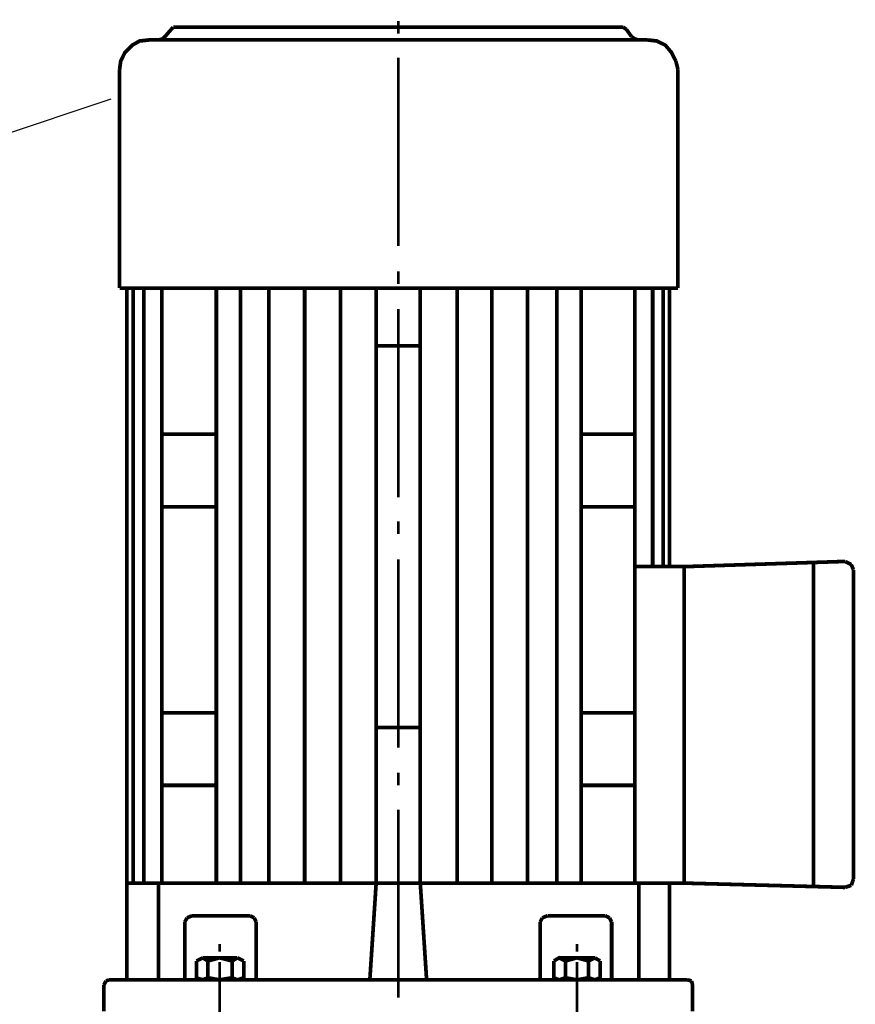
# Model space of a CAD drawing. Units: millimetres. Extents: x 68554 to 235164, y -242067 to -18136.
# Drawn here: x 87210 to 87306, y -113232 to -113118 of the extents above; entities that cross this region are included whole.
import ezdxf

# ---------------------------------------------------------------- set-up
doc = ezdxf.new("R2010")
doc.units = ezdxf.units.MM
doc.linetypes.add('штрихпунктирнаяX2', pattern=[50.8, 25.4, -12.7, 0, -12.7])
doc.layers.get('0').update_dxf_attribs({"color": 250})
doc.layers.add('си', color=2, linetype='штрихпунктирнаяX2', lineweight=35)

msp = doc.modelspace()

# ---------------------------------------------------------------- linework, layer by layer
at = {"linetype": 'Continuous', "lineweight": -2}
for points, const_width in [([(87253.21, -113118.64), (87253.21, -113120.1)], 0.3), ([(87227.01, -113119.61), (87226.28, -113120.46)], 0.428), ([(87227.25, -113119.37), (87227.01, -113119.61)], 0.428), ([(87227.74, -113119.37), (87227.25, -113119.37)], 0.428), ([(87227.74, -113119.37), (87253.21, -113119.37)], 0.428), ([(87253.21, -113119.37), (87278.8, -113119.37)], 0.428), ([(87279.16, -113119.37), (87278.8, -113119.37)], 0.428), ([(87279.53, -113119.61), (87279.16, -113119.37)], 0.428), ([(87279.53, -113119.61), (87280.13, -113120.46)], 0.428), ([(87224.46, -113120.83), (87223.37, -113120.95), (87222.52, -113121.43), (87221.67, -113122.28), (87221.19, -113123.25), (87221.06, -113124.22)], 0.428), ([(87224.46, -113120.83), (87234.53, -113120.83)], 0.428), ([(87225.55, -113120.83), (87226.04, -113120.7)], 0.428), ([(87226.04, -113120.7), (87226.28, -113120.46)], 0.428), ([(87226.77, -113120.83), (87228.1, -113120.83)], 0.428), ([(87226.89, -113120.83), (87227.13, -113120.83)], 0.428), ([(87228.1, -113120.83), (87229.68, -113120.83)], 0.428), ([(87229.68, -113120.83), (87231.86, -113120.83)], 0.428), ([(87234.53, -113120.83), (87237.68, -113120.83)], 0.428), ([(87237.68, -113120.83), (87241.2, -113120.83)], 0.428), ([(87241.2, -113120.83), (87245.08, -113120.83)], 0.428), ([(87245.08, -113120.83), (87249.08, -113120.83)], 0.428), ([(87249.08, -113120.83), (87253.21, -113120.83)], 0.428), ([(87253.21, -113120.83), (87257.33, -113120.83)], 0.428), ([(87257.33, -113120.83), (87261.33, -113120.83)], 0.428), ([(87261.33, -113120.83), (87265.22, -113120.83)], 0.428), ([(87265.22, -113120.83), (87268.73, -113120.83)], 0.428), ([(87268.73, -113120.83), (87271.89, -113120.83)], 0.428), ([(87271.89, -113120.83), (87281.95, -113120.83)], 0.428), ([(87274.56, -113120.83), (87276.74, -113120.83)], 0.428), ([(87276.74, -113120.83), (87278.32, -113120.83)], 0.428), ([(87278.32, -113120.83), (87279.77, -113120.83)], 0.428), ([(87279.29, -113120.83), (87279.65, -113120.83)], 0.428), ([(87280.13, -113120.46), (87280.5, -113120.7)], 0.428), ([(87280.5, -113120.7), (87280.86, -113120.83)], 0.428), ([(87285.23, -113123.25), (87284.74, -113122.28), (87284.02, -113121.43), (87283.05, -113120.95), (87281.95, -113120.83)], 0.428), ([(87253.21, -113122.89), (87253.21, -113144.6)], 0.3), ([(87285.47, -113124.22), (87285.23, -113123.25)], 0.428), ([(87221.06, -113124.22), (87221.06, -113149.45)], 0.428), ([(87285.47, -113124.22), (87285.47, -113149.45)], 0.428), ([(87253.21, -113147.51), (87253.21, -113148.97)], 0.3), ([(87221.06, -113149.45), (87253.21, -113149.45)], 0.428), ([(87221.91, -113149.45), (87221.91, -113229.26)], 0.428), ([(87222.64, -113149.45), (87222.64, -113218.1)], 0.428), ([(87223.85, -113149.45), (87223.85, -113218.1)], 0.428), ([(87225.92, -113149.45), (87225.92, -113218.1)], 0.428), ([(87232.22, -113149.45), (87232.22, -113218.1)], 0.428), ([(87235.01, -113149.45), (87235.01, -113218.1)], 0.428), ([(87238.29, -113149.45), (87238.29, -113218.1)], 0.428), ([(87242.41, -113149.45), (87242.41, -113218.1)], 0.428), ([(87246.54, -113149.45), (87246.54, -113218.1)], 0.428), ([(87250.66, -113149.45), (87250.66, -113218.1)], 0.428), ([(87253.21, -113149.45), (87285.47, -113149.45)], 0.428), ([(87255.75, -113149.45), (87255.75, -113218.1)], 0.428), ([(87260, -113149.45), (87260, -113218.1)], 0.428), ([(87264, -113149.45), (87264, -113218.1)], 0.428), ([(87268.13, -113149.45), (87268.13, -113218.1)], 0.428), ([(87271.52, -113149.45), (87271.52, -113218.1)], 0.428), ([(87274.31, -113149.45), (87274.31, -113218.1)], 0.428), ([(87280.5, -113149.45), (87280.5, -113218.1)], 0.428), ([(87282.56, -113149.45), (87282.56, -113181.59)], 0.428), ([(87283.77, -113149.45), (87283.77, -113181.59)], 0.428), ([(87284.5, -113149.45), (87284.5, -113181.59)], 0.428), ([(87253.21, -113151.88), (87253.21, -113173.59)], 0.3), ([(87250.66, -113156.12), (87253.21, -113156.12)], 0.428), ([(87253.21, -113156.12), (87255.75, -113156.12)], 0.428), ([(87225.92, -113166.31), (87232.22, -113166.31)], 0.428), ([(87274.31, -113166.31), (87280.5, -113166.31)], 0.428), ([(87225.92, -113174.68), (87232.22, -113174.68)], 0.428), ([(87274.31, -113174.68), (87280.5, -113174.68)], 0.428), ([(87253.21, -113176.38), (87253.21, -113177.83)], 0.3), ([(87253.21, -113180.75), (87253.21, -113202.46)], 0.3), ([(87304.76, -113180.99), (87286.2, -113181.59)], 0.428), ([(87301.12, -113181.11), (87301.12, -113218.47)], 0.428), ([(87305.48, -113181.35), (87304.76, -113180.99)], 0.428), ([(87305.73, -113181.96), (87305.48, -113181.35)], 0.428), ([(87280.5, -113181.59), (87280.5, -113218.1)], 0.428), ([(87280.5, -113181.59), (87286.2, -113181.59)], 0.428), ([(87286.2, -113181.59), (87286.2, -113218.1)], 0.428), ([(87305.73, -113181.96), (87305.73, -113217.62)], 0.428), ([(87225.92, -113198.45), (87232.22, -113198.45)], 0.428), ([(87274.31, -113198.45), (87280.5, -113198.45)], 0.428), ([(87250.66, -113200.15), (87253.21, -113200.15)], 0.428), ([(87253.21, -113200.15), (87255.75, -113200.15)], 0.428), ([(87253.21, -113205.37), (87253.21, -113206.82)], 0.3), ([(87225.92, -113206.82), (87232.22, -113206.82)], 0.428), ([(87274.31, -113206.82), (87280.5, -113206.82)], 0.428), ([(87253.21, -113209.61), (87253.21, -113231.32)], 0.3), ([(87305.48, -113218.35), (87305.73, -113217.62)], 0.428), ([(87221.91, -113218.1), (87253.21, -113218.1)], 0.428), ([(87225.55, -113218.1), (87225.55, -113229.26)], 0.428), ([(87250.66, -113218.1), (87249.93, -113229.26)], 0.428), ([(87253.21, -113218.1), (87284.5, -113218.1)], 0.428), ([(87255.75, -113218.1), (87256.48, -113229.26)], 0.428), ([(87280.5, -113218.1), (87286.2, -113218.1)], 0.428), ([(87280.98, -113218.1), (87280.98, -113229.26)], 0.428), ([(87280.98, -113218.1), (87280.98, -113229.26)], 0.428), ([(87284.5, -113218.1), (87284.5, -113229.26)], 0.428), ([(87286.2, -113218.1), (87304.76, -113218.59)], 0.428), ([(87304.76, -113218.59), (87305.48, -113218.35)], 0.428), ([(87228.83, -113222.11), (87228.58, -113222.59)], 0.428), ([(87229.43, -113221.86), (87228.83, -113222.11)], 0.428), ([(87229.43, -113221.86), (87236.1, -113221.86)], 0.428), ([(87236.59, -113222.11), (87236.1, -113221.86)], 0.428), ([(87236.83, -113222.59), (87236.59, -113222.11)], 0.428), ([(87269.82, -113222.11), (87269.58, -113222.59)], 0.428), ([(87270.43, -113221.86), (87269.82, -113222.11)], 0.428), ([(87270.43, -113221.86), (87277.1, -113221.86)], 0.428), ([(87277.59, -113222.11), (87277.1, -113221.86)], 0.428), ([(87277.83, -113222.59), (87277.59, -113222.11)], 0.428), ([(87228.58, -113222.59), (87228.58, -113229.26)], 0.428), ([(87236.83, -113222.59), (87236.83, -113229.26)], 0.428), ([(87269.58, -113222.59), (87269.58, -113229.26)], 0.428), ([(87277.83, -113222.59), (87277.83, -113229.26)], 0.428), ([(87232.59, -113225.14), (87232.59, -113225.99)], 0.3), ([(87273.83, -113225.14), (87273.83, -113225.99)], 0.3), ([(87230.65, -113226.72), (87229.92, -113227.08)], 0.428), ([(87231.25, -113227.08), (87230.65, -113226.72)], 0.428), ([(87230.65, -113226.72), (87234.65, -113226.72)], 0.428), ([(87232.59, -113226.72), (87231.25, -113227.08)], 0.428), ([(87234.04, -113227.08), (87232.59, -113226.72)], 0.428), ([(87234.65, -113226.72), (87234.04, -113227.08)], 0.428), ([(87235.38, -113227.08), (87234.65, -113226.72)], 0.428), ([(87275.89, -113226.72), (87275.16, -113227.08), (87273.83, -113226.72), (87272.49, -113227.08), (87271.77, -113226.72), (87271.16, -113227.08)], 0.428), ([(87271.77, -113226.72), (87275.89, -113226.72)], 0.428), ([(87276.5, -113227.08), (87275.89, -113226.72)], 0.428), ([(87229.92, -113227.08), (87229.92, -113229.26)], 0.428), ([(87231.25, -113227.08), (87231.25, -113229.02)], 0.428), ([(87232.59, -113227.2), (87232.59, -113233.27)], 0.3), ([(87234.04, -113227.08), (87234.04, -113229.02)], 0.428), ([(87235.38, -113227.08), (87235.38, -113229.26)], 0.428), ([(87271.16, -113227.08), (87271.16, -113229.26)], 0.428), ([(87272.49, -113227.08), (87272.49, -113229.02)], 0.428), ([(87273.83, -113227.2), (87273.83, -113233.27)], 0.3), ([(87275.16, -113227.08), (87275.16, -113229.02)], 0.428), ([(87276.5, -113227.08), (87276.5, -113229.26)], 0.428), ([(87219.85, -113229.26), (87219.49, -113229.38)], 0.428), ([(87219.85, -113229.26), (87220.94, -113229.26)], 0.428), ([(87220.94, -113229.26), (87223.01, -113229.26)], 0.428), ([(87223.01, -113229.26), (87225.79, -113229.26)], 0.428), ([(87225.79, -113229.26), (87229.19, -113229.26)], 0.428), ([(87228.95, -113229.26), (87237.8, -113229.26)], 0.428), ([(87229.19, -113229.26), (87233.32, -113229.26)], 0.428), ([(87229.92, -113229.02), (87230.65, -113229.26)], 0.428), ([(87229.92, -113229.26), (87235.38, -113229.26)], 0.428), ([(87230.28, -113229.26), (87235.01, -113229.26)], 0.428), ([(87230.65, -113229.26), (87231.25, -113229.02)], 0.428), ([(87231.25, -113229.02), (87232.59, -113229.26)], 0.428), ([(87232.59, -113229.26), (87234.04, -113229.02)], 0.428), ([(87234.04, -113229.02), (87234.65, -113229.26)], 0.428), ([(87234.65, -113229.26), (87235.38, -113229.02)], 0.428), ([(87237.8, -113229.26), (87242.78, -113229.26)], 0.428), ([(87242.78, -113229.26), (87247.87, -113229.26)], 0.428), ([(87247.87, -113229.26), (87253.21, -113229.26)], 0.428), ([(87253.21, -113229.26), (87286.56, -113229.26)], 0.428), ([(87271.16, -113229.02), (87271.77, -113229.26), (87272.49, -113229.02), (87273.83, -113229.26), (87275.16, -113229.02), (87275.89, -113229.26), (87276.5, -113229.02)], 0.428), ([(87287.05, -113229.38), (87286.56, -113229.26)], 0.428), ([(87219.49, -113229.38), (87219.25, -113229.87)], 0.428), ([(87219.25, -113229.87), (87219.25, -113232.9)], 0.428), ([(87287.17, -113229.87), (87287.05, -113229.38)], 0.428), ([(87287.17, -113229.87), (87287.17, -113232.9)], 0.428)]:
    msp.add_lwpolyline(points, dxfattribs=dict(at, const_width=const_width))
at = {"layer": 'си', "lineweight": -2, "ltscale": 2}
msp.add_line((86987.41, -113205.37), (87220.08, -113127.63), dxfattribs=at)

doc.saveas('drawing.dxf')
